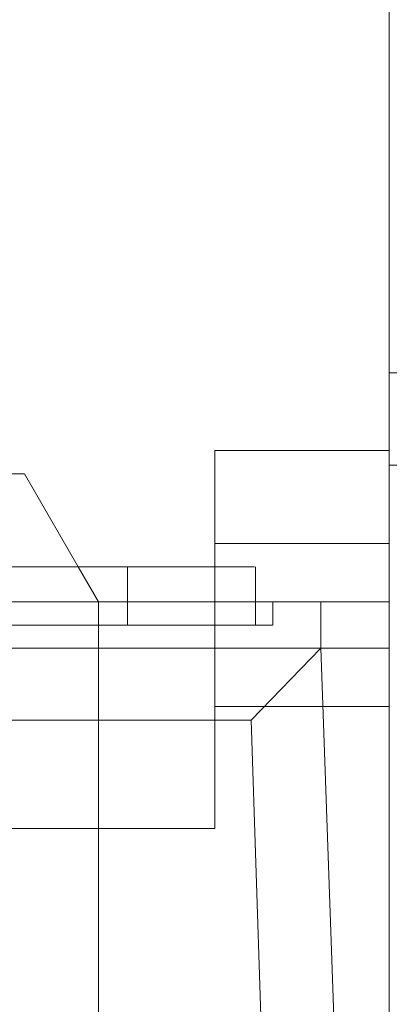
# Paper-space layout 'sales side' of a CAD drawing. Units: inches. Extents: x 0.1 to 10.4, y -0.5 to 7.5.
# Drawn here: x 3.8 to 3.8, y 2.4 to 2.5 of the extents above; entities that cross this region are included whole.
import ezdxf

# ---------------------------------------------------------------- set-up
doc = ezdxf.new("R2010")
doc.units = ezdxf.units.IN
doc.header["$MEASUREMENT"] = 0

psp = doc.layouts.new('sales side')

# ---------------------------------------------------------------- linework, layer by layer
at = {"lineweight": 15}
for p, q in [((3.794657603368792, 2.031144756465955), (3.794657603368792, 2.689224756465957)), ((3.782846579746746, 2.414226171769819), (3.782846579746746, 2.427611998541476)), ((3.794657603368792, 2.427611998541476), (3.782846579746746, 2.427611998541476)), ((3.769971892375811, 2.426037195391889), (3.74060315688146, 2.426037195391889)), ((3.773608744465177, 2.419737982793492), (3.769971892375811, 2.426037195391889)), ((3.77694106793572, 2.419737982793487), (3.768279650612885, 2.419737982793492)), ((3.77694106793572, 2.417375778069039), (3.77694106793572, 2.419737982793487)), ((3.764925015834759, 2.417375778069038), (3.782846579746746, 2.417375778069039)), ((3.748748806351017, 2.414226171769823), (3.782846579746746, 2.414226171769819)), ((3.79002478214143, 2.414226171769824), (3.782846579746746, 2.414226171769819)), ((3.785315651717058, 2.409345969964891), (3.79002478214143, 2.414226171769824)), ((3.791901697856982, 2.360682864683215), (3.79002478214143, 2.414226171769824)), ((3.79002478214143, 2.414226171769824), (3.794657603368792, 2.414226171769824)), ((3.785315651717058, 2.409345969964891), (3.752849805503835, 2.40934596996489)), ((3.786872821922027, 2.360682864683206), (3.785315651717058, 2.409345969964891))]:
    psp.add_line(p, q, dxfattribs=at)
at = {"lineweight": 0}
for p, q in [((3.798257603368794, 2.432887414920977), (3.794657603368792, 2.432887414920977)), ((3.798257603368794, 2.426637414920973), (3.794657603368792, 2.426637414920973)), ((3.794657603368792, 2.421312785943051), (3.782846579746746, 2.421312785943053)), ((3.774972563998713, 2.417375778069053), (3.773608744465177, 2.419737982793492)), ((3.77694106793572, 2.419737982793494), (3.77694106793572, 2.415800974919412)), ((3.785602485258554, 2.415800974919478), (3.785602485258556, 2.419737982793492)), ((3.785602485258554, 2.415800974919478), (3.785602485258556, 2.419737982793492)), ((3.774972563998713, 2.414226171769756), (3.774972563998713, 2.417375778069049)), ((3.776941067935722, 2.417375778069036), (3.77694106793572, 2.415800974919431)), ((3.782846579746746, 2.417375778069039), (3.790031924372382, 2.417375778069039)), ((3.786783587620761, 2.415800974919438), (3.786783587620759, 2.417375778069043)), ((3.786783587620761, 2.415800974919438), (3.786783587620759, 2.417375778069043)), ((3.794657603368792, 2.417375778069041), (3.790031924372382, 2.417375778069041)), ((3.790031924372382, 2.417375778069039), (3.790031924372382, 2.414226171769829)), ((3.77694106793572, 2.415800974919431), (3.767098548250685, 2.415800974919438)), ((3.774972563998713, 2.414226171769756), (3.774972563998713, 2.360682864683221)), ((3.782846579746746, 2.414226171769819), (3.782846579746746, 2.402021447360377)), ((3.790031924372382, 2.414226171769829), (3.791901697856982, 2.360682864683216)), ((3.782846579746746, 2.410289163895809), (3.794657603368792, 2.410289163895809)), ((3.747413508880602, 2.402021447360377), (3.782846579746746, 2.402021447360377))]:
    psp.add_line(p, q, dxfattribs=at)
at = {"lineweight": 15}
psp.add_open_spline([(3.782846579746744, 2.419737982793485), (3.782145680196966, 2.419737982793484), (3.780684522693546, 2.419737982793484), (3.77851557257809, 2.419737982793484), (3.777244379056593, 2.419737982793486), (3.77694106793572, 2.419737982793487)], degree=3, knots=[0, 0, 0, 0, 0.4124384235479274, 0.8598057987854383, 1, 1, 1, 1], dxfattribs=at)
psp.add_open_spline([(3.782846579746744, 2.419737982793485), (3.782145680196966, 2.419737982793484), (3.780684522693546, 2.419737982793484), (3.77851557257809, 2.419737982793484), (3.777244379056593, 2.419737982793486), (3.77694106793572, 2.419737982793487)], degree=3, knots=[0, 0, 0, 0, 0.4124384235479274, 0.8598057987854383, 1, 1, 1, 1], dxfattribs=at)
at = {"lineweight": 0}
for points, knots in [([(3.78549169832573, 2.419737982793492), (3.785522475452523, 2.419737982793492), (3.785642900267301, 2.419737982793494), (3.784789967042219, 2.419737982793491), (3.783773096335359, 2.419737982793486), (3.782909148717176, 2.419737982793485), (3.782846579746744, 2.419737982793485)], [0, 0, 0, 0, 0.1417831027105189, 0.5547692608555391, 0.9677554190011336, 1, 1, 1, 1]), ([(3.78549169832573, 2.419737982793492), (3.785522475452523, 2.419737982793492), (3.785642900267301, 2.419737982793494), (3.784789967042219, 2.419737982793491), (3.783773096335359, 2.419737982793486), (3.782909148717176, 2.419737982793485), (3.782846579746744, 2.419737982793485)], [0, 0, 0, 0, 0.1417831027105189, 0.5547692608555391, 0.9677554190011336, 1, 1, 1, 1]), ([(3.786747848746638, 2.415800974919438), (3.786753599932437, 2.415800974919438), (3.786769658483772, 2.415800974919437), (3.786487722722233, 2.415800974919438), (3.785938377934542, 2.415800974919433), (3.785113593112234, 2.415800974919436), (3.784068944159813, 2.415800974919428), (3.782810538926235, 2.41580097491944), (3.781397860396294, 2.415800974919433), (3.779845258069912, 2.41580097491943), (3.778345456609205, 2.415800974919431), (3.777362768563974, 2.415800974919431), (3.77694106793572, 2.415800974919431)], [0, 0, 0, 0, 0.05906004098591217, 0.1649083742999555, 0.2738263164508418, 0.3796746497644672, 0.4885925919143623, 0.5944409252280808, 0.7033588673777667, 0.8092072006908442, 0.9181251428409175, 0.9999999999999999, 0.9999999999999999, 0.9999999999999999, 0.9999999999999999]), ([(3.786747848746638, 2.415800974919438), (3.786753599932437, 2.415800974919438), (3.786769658483772, 2.415800974919437), (3.786487722722233, 2.415800974919438), (3.785938377934542, 2.415800974919433), (3.785113593112234, 2.415800974919436), (3.784068944159813, 2.415800974919428), (3.782810538926235, 2.41580097491944), (3.781397860396294, 2.415800974919433), (3.779845258069912, 2.41580097491943), (3.778345456609205, 2.415800974919431), (3.777362768563974, 2.415800974919431), (3.77694106793572, 2.415800974919431)], [0, 0, 0, 0, 0.05906004098591217, 0.1649083742999555, 0.2738263164508418, 0.3796746497644672, 0.4885925919143623, 0.5944409252280808, 0.7033588673777667, 0.8092072006908442, 0.9181251428409175, 0.9999999999999999, 0.9999999999999999, 0.9999999999999999, 0.9999999999999999])]:
    psp.add_open_spline(points, degree=3, knots=knots, dxfattribs=at)

doc.saveas('drawing.dxf')
